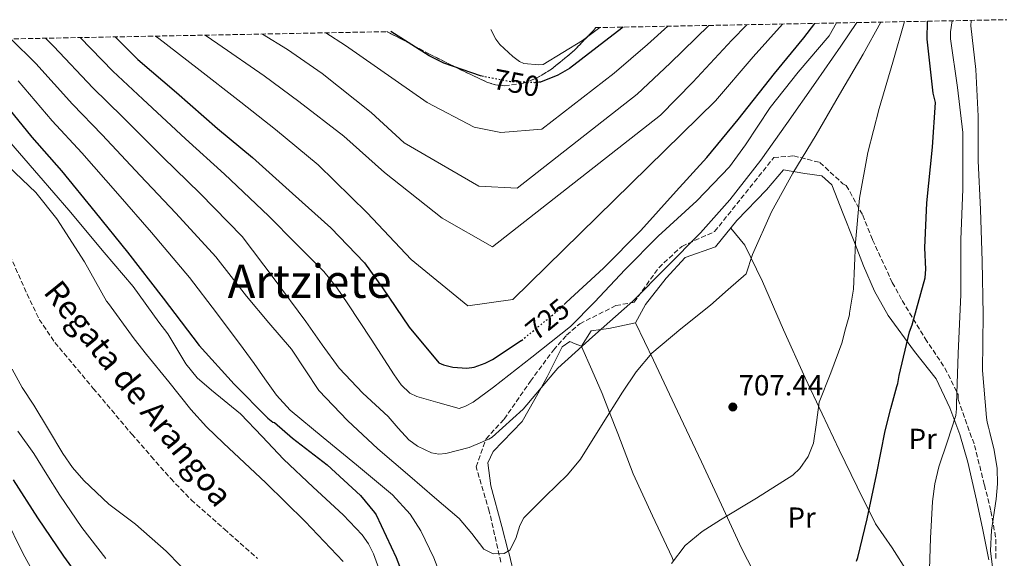
# Model space of a CAD drawing. Units: metres. Extents: x 630930 to 634376, y 4750500 to 4752879.
# Drawn here: x 632083 to 632423, y 4752656 to 4752842 of the extents above; entities that cross this region are included whole.
import ezdxf
from ezdxf.enums import TextEntityAlignment as Align

# ---------------------------------------------------------------- set-up
doc = ezdxf.new("R2010")
doc.units = ezdxf.units.M
doc.header["$MEASUREMENT"] = 0
doc.linetypes.add('DGN Style 3', pattern=[2.435891, 1.739922, -0.695969])
doc.linetypes.add('DGN Style 5', pattern=[1.217945, 0.521977, -0.695969])
for name, color, linetype, lineweight in [('Barranco lineal', 142, 'DGN Style 3', 13), ('Barranco lineal no visto', 142, 'DGN Style 5', 0), ('Cota de curva de nivel directora', 7, 'Continuous', 0), ('Cota de punto acotado terreno', 7, 'Continuous', 0), ('Curva de nivel directora', 30, 'Continuous', 30), ('Curva de nivel directora no vista', 30, 'DGN Style 5', 30), ('Curva de nivel intermedia', 30, 'Continuous', 0), ('Etiqueta de uso rústico', 92, 'Continuous', 0), ('Línea de cambio de uso (parcela vista)', 92, 'Continuous', 0), ('Punto acotado terreno (símbolo)', 7, 'Continuous', 0), ('Texto de arroyo-regatas y barrancos', 142, 'Continuous', 0), ('Texto de Área (paraje) menor', 7, 'Continuous', 0), ('Zona arbolada', 92, 'DGN Style 3', 0)]:
    doc.layers.add(name, color=color, linetype=linetype, lineweight=lineweight)
doc.styles.add('Style-Arial', font='arial.ttf')

# ---------------------------------------------------------------- blocks, each defined once
blk = doc.blocks.new('5PATER')
at = {"layer": 'Barranco lineal no visto', "linetype": 'Continuous', "lineweight": 0}
h = blk.add_hatch(color=51, dxfattribs=at)
edge = h.paths.add_edge_path()
edge.add_ellipse((0, 0), major_axis=(-0.11, -0.111), ratio=0.999422, start_angle=0, end_angle=360)

msp = doc.modelspace()

# ---------------------------------------------------------------- linework, layer by layer
at = {"layer": 'Barranco lineal', "color": 142, "linetype": 'DGN Style 3', "lineweight": 13}
msp.add_polyline3d([(632077.78, 4752765.55, 688.11), (632085.7, 4752747.7, 686.53), (632089.89, 4752738.95, 685.7), (632095.28, 4752730.97, 685.27), (632108.55, 4752715.15, 684.99), (632121.82, 4752699.34, 684.71), (632128.55, 4752691.66, 684.71), (632135.27, 4752683.98, 684.71), (632142.34, 4752676.68, 684.57), (632153.78, 4752666.54, 684.09), (632165.24, 4752656.36, 683.68)], dxfattribs=at)
at = {"layer": 'Curva de nivel directora', "color": 30, "linetype": 'Continuous', "lineweight": 30, "flags": 128}
for points, elevation in [([(632291.38, 4752839.85), (632286.43, 4752836.04), (632272.92, 4752825.58), (632268.84, 4752823.25), (632262.88, 4752820.88), (632262.34, 4752820.82)], 750), ([(632271.03, 4752744.11), (632271.72, 4752744.83), (632284.65, 4752756.61), (632297.55, 4752769.59), (632309.74, 4752783.24), (632320.28, 4752794.8), (632331.11, 4752807.9), (632343.6, 4752823.79), (632353.77, 4752836.19), (632357.55, 4752841.12)], 725), ([(632371.97, 4752655.52), (632372.43, 4752656.73), (632375.65, 4752670.08), (632378.8, 4752685.31), (632381.8, 4752700.53), (632383.83, 4752708.18), (632385.85, 4752715.82), (632386.17, 4752716.85), (632386.62, 4752719.61), (632390.22, 4752734.6), (632391.19, 4752737.02), (632395.62, 4752753.24), (632395.89, 4752756.33), (632395.55, 4752763.69), (632396.22, 4752779.13), (632398.18, 4752798.37), (632399.19, 4752813.82), (632398.43, 4752817.06), (632396.29, 4752835.69), (632396.46, 4752841.87)], 700), ([(632116.13, 4752836.46), (632123.93, 4752828.67), (632137.22, 4752817.32), (632151.39, 4752804.79), (632163.45, 4752794.79), (632177.27, 4752782.42), (632190.57, 4752770.56), (632202.16, 4752758.49), (632208.36, 4752749.89), (632217.59, 4752736.22), (632227.81, 4752723.94), (632229.37, 4752723.29), (632232.64, 4752722.51), (632237.45, 4752722.1), (632240.01, 4752722.51), (632243.75, 4752723.79), (632246.3, 4752725.05), (632256.26, 4752731.62), (632256.35, 4752731.7)], 725), ([(632243.18, 4752822.79), (632242.19, 4752822.98), (632229.53, 4752827.34), (632224.49, 4752829.97), (632211.19, 4752838.3)], 750), ([(632076.42, 4752815.3), (632087.35, 4752801.84), (632097.56, 4752790.25), (632109.2, 4752775.95), (632120.32, 4752762.15), (632132.68, 4752746.32), (632145.06, 4752729.98), (632157.19, 4752716.55), (632168.77, 4752704.82), (632170.52, 4752703.49), (632171.04, 4752703.33), (632177.25, 4752697.96), (632189.3, 4752688.7), (632200.79, 4752678.16), (632205.63, 4752672.34), (632206.15, 4752671.48), (632213.02, 4752656.75), (632218.52, 4752642.77)], 700), ([(632080.9, 4752683.58), (632089.3, 4752670.48), (632098.24, 4752657.22), (632107.19, 4752644.89), (632116.08, 4752632.58), (632125.61, 4752620.63), (632129.61, 4752611.31), (632131.27, 4752604.36), (632131.33, 4752602.83), (632131.94, 4752599.19), (632134.54, 4752581.7), (632136.3, 4752564.95), (632135.7, 4752546.51), (632135.08, 4752542.86), (632132.44, 4752527.17), (632128.03, 4752513.24), (632126.03, 4752508.94), (632117.96, 4752495.25), (632110.53, 4752481.75), (632102.27, 4752469.09), (632099.42, 4752466.51), (632094.51, 4752463.48), (632092.54, 4752462.63), (632077.72, 4752458.07)], 700)]:
    msp.add_lwpolyline(points, dxfattribs=dict(at, elevation=elevation))
at = {"layer": 'Curva de nivel directora no vista', "color": 30, "linetype": 'DGN Style 5', "lineweight": 30, "flags": 128}
for points, elevation in [([(632262.34, 4752820.82), (632260.82, 4752820.66), (632252.56, 4752820.99), (632243.18, 4752822.79)], 750), ([(632256.35, 4752731.7), (632269.21, 4752742.2), (632271.03, 4752744.11)], 725)]:
    msp.add_lwpolyline(points, dxfattribs=dict(at, elevation=elevation))
at = {"layer": 'Curva de nivel intermedia', "color": 30, "linetype": 'Continuous', "lineweight": 0, "flags": 128}
for points, elevation in [([(632380.31, 4752841.56), (632374.27, 4752830.53), (632366.1, 4752816.62), (632358.02, 4752802.63), (632350, 4752789.41), (632342.59, 4752776.12), (632336.07, 4752761.31), (632333.83, 4752754.66), (632327.67, 4752749.24), (632321.5, 4752743.82), (632311.34, 4752735.68), (632301.3, 4752727.33), (632295.9, 4752720.88), (632291.19, 4752713.87), (632283.92, 4752702.27), (632276.66, 4752690.7), (632272.23, 4752685.26), (632264.56, 4752677.88), (632257.19, 4752670.44), (632255.72, 4752667.83), (632254.35, 4752663.3), (632252.29, 4752659.3), (632250.35, 4752658.16), (632246.56, 4752658.08), (632243.34, 4752659.67), (632239.2, 4752664.99), (632234.83, 4752670.18), (632226.3, 4752677.49), (632217.78, 4752684.81), (632212.27, 4752689.55), (632206.76, 4752694.29), (632196.23, 4752703.99), (632186.42, 4752714.45), (632181.63, 4752721.51), (632176.94, 4752728.63), (632169.14, 4752737.76), (632161.44, 4752746.96), (632156.13, 4752753.73), (632150.82, 4752760.49), (632137.05, 4752775.63), (632124.78, 4752788.63), (632111.61, 4752802.62), (632101.35, 4752813.21), (632088.76, 4752827.24), (632080.06, 4752835.77)], 710), ([(632092.02, 4752836), (632094.94, 4752833.2), (632108.34, 4752818.89), (632118.64, 4752808.81), (632132.57, 4752794.97), (632145.42, 4752782.37), (632159.89, 4752767.58), (632170.92, 4752752.92), (632181.94, 4752738.27), (632187.59, 4752730.14), (632193.36, 4752722.1), (632201.61, 4752713.53), (632210.28, 4752705.38), (632213.72, 4752701.39), (632217.49, 4752697.38), (632220.44, 4752695.13), (632225.27, 4752692.86), (632227.76, 4752692.46), (632230.26, 4752692.71), (632234.29, 4752693.69), (632238.32, 4752694.67), (632242.9, 4752696.66), (632244.17, 4752697.29), (632245.03, 4752697.57), (632246.21, 4752698.28), (632256.88, 4752707.96), (632267.47, 4752720.55), (632268.81, 4752722.12), (632280.82, 4752732.95), (632294.77, 4752745.27), (632306.42, 4752756.94), (632318.07, 4752768.79), (632328.18, 4752780.16), (632338.93, 4752793.87), (632347.89, 4752806.51), (632357.86, 4752820.8), (632366.57, 4752833.27), (632372.07, 4752841.4)], 715), ([(632365.01, 4752841.27), (632362.46, 4752836.86), (632351.77, 4752824.27), (632342.11, 4752812.04), (632333.66, 4752799.15), (632328.09, 4752791.65), (632316.78, 4752779.9), (632303.52, 4752767.68), (632292.12, 4752756.18), (632281.49, 4752744.88), (632273.28, 4752736.46), (632259.89, 4752725.86), (632246.67, 4752715.61), (632239.67, 4752710.39), (632237.05, 4752708.96), (632234.84, 4752708.14), (632227.5, 4752710.24), (632220.15, 4752712.35), (632217.77, 4752713.52), (632214.82, 4752716.41), (632212.35, 4752719.81), (632204.41, 4752732.08), (632196.45, 4752744.28), (632192.51, 4752750.04), (632188.12, 4752755.43), (632178.54, 4752765.04), (632168.96, 4752774.66), (632153.79, 4752789.12), (632140.36, 4752801.31), (632125.66, 4752815), (632115.34, 4752824.58), (632103.98, 4752836.23)], 720), ([(632130.02, 4752836.73), (632131.11, 4752835.85), (632144.39, 4752825.72), (632159.45, 4752813.91), (632171.47, 4752804.46), (632186.11, 4752792.31), (632203.1, 4752775.78), (632218.3, 4752759.65), (632237.85, 4752743.62), (632253.31, 4752745.82), (632323.28, 4752814.38), (632336.28, 4752829.54), (632346.39, 4752840.91)], 730), ([(632147.18, 4752837.06), (632151.57, 4752834.12), (632167.51, 4752823.03), (632179.5, 4752814.13), (632194.96, 4752802.19), (632209.09, 4752789.61), (632228.9, 4752773.94), (632246.33, 4752763.95), (632304.27, 4752809.39), (632315.45, 4752820.86), (632328.96, 4752835.3), (632334.12, 4752840.67)], 735), ([(632166.97, 4752837.44), (632175.57, 4752832.14), (632187.53, 4752823.81), (632204.49, 4752810.35), (632215.89, 4752799.94), (632241.6, 4752784.92), (632254.81, 4752784.28), (632296.27, 4752816.68), (632307.62, 4752827.34), (632320.99, 4752840.42)], 740), ([(632188.83, 4752837.86), (632195.56, 4752833.48), (632223.75, 4752813.78), (632240, 4752805.33), (632249.17, 4752803.43), (632263.29, 4752804.6), (632288.26, 4752823.97), (632299.79, 4752833.81), (632306.87, 4752840.14)], 745), ([(632283.35, 4752839.69), (632277.35, 4752835.19), (632263.79, 4752826.92), (632262.35, 4752826.78), (632257.17, 4752827.26), (632255.6, 4752828.02), (632253.32, 4752829.65), (632248.86, 4752833.81), (632247.42, 4752835.64), (632245.7, 4752838.96)], 755), ([(632308.15, 4752654.68), (632312.85, 4752660.93), (632318.65, 4752665.69), (632324.96, 4752669.79), (632337.46, 4752677.26), (632349.92, 4752685.15), (632352.39, 4752687.44), (632355.22, 4752691.58), (632357.14, 4752696.25), (632358.11, 4752703.36), (632359.11, 4752710.39), (632363.12, 4752720.49), (632366.83, 4752730.71), (632368.15, 4752735.64), (632369.48, 4752740.56), (632369.47, 4752741.07), (632370.9, 4752749.34), (632371.65, 4752765.48), (632373.01, 4752780.77), (632375.82, 4752796.52), (632379.76, 4752811.79), (632384.45, 4752827.68), (632388.45, 4752841.72)], 705), ([(632404.98, 4752842.04), (632404.41, 4752838.16), (632404.36, 4752835.78), (632406.76, 4752818.97), (632408.62, 4752803.48), (632408.66, 4752783.88), (632408, 4752766.58), (632407.92, 4752747.49), (632407.02, 4752727.21), (632406.49, 4752709.82), (632406.5, 4752708.11), (632406.22, 4752705.73), (632403.3, 4752696.92), (632400.38, 4752688.1), (632398.93, 4752682.2), (632398.19, 4752676.14), (632397.77, 4752669.8), (632397.47, 4752663.47), (632397.13, 4752652.73)], 695), ([(632419.05, 4752651.58), (632418.2, 4752659.03), (632418.57, 4752666.15), (632420.17, 4752676.84), (632420.65, 4752682.18), (632420.45, 4752687.52), (632419.41, 4752693.78), (632417.94, 4752699.95), (632417.46, 4752701.74), (632416.99, 4752703.52), (632416.82, 4752705.07), (632415.41, 4752721.36), (632415.69, 4752740.64), (632415.34, 4752759.1), (632414.75, 4752776.91), (632413.95, 4752793.66), (632413.91, 4752809.13), (632413.15, 4752825.21), (632411.41, 4752840.26), (632411.47, 4752842.16)], 690), ([(632082.59, 4752821.27), (632094.35, 4752807.52), (632104.59, 4752796.44), (632116.99, 4752782.29), (632128.69, 4752768.89), (632141.75, 4752753.41), (632151.04, 4752741.17), (632160.32, 4752728.94), (632164.07, 4752723.71), (632167.77, 4752718.43), (632171.81, 4752712.77), (632176.45, 4752707.65), (632187.88, 4752698.14), (632199.39, 4752688.76), (632205.64, 4752683.59), (632211.84, 4752678.35), (632217.9, 4752671.71), (632221.57, 4752665.99), (632226.03, 4752656.67), (632229.75, 4752647.06)], 705), ([(632207.9, 4752650.81), (632205.29, 4752658.07), (632203.55, 4752661.5), (632201.3, 4752664.63), (632194.76, 4752671.51), (632184.41, 4752681.07), (632174.23, 4752690.75), (632166.79, 4752698.55), (632159.34, 4752706.35), (632149.31, 4752714.55), (632144.41, 4752718.72), (632140.44, 4752723.66), (632137.34, 4752728.84), (632134.23, 4752734.02), (632131.14, 4752737.97), (632122.28, 4752750.29), (632112.32, 4752762.06), (632100.15, 4752776.7), (632089.76, 4752788.64), (632077.87, 4752802.34)], 695), ([(632076.77, 4752794.17), (632088.7, 4752782.78), (632096.02, 4752773.69), (632105.54, 4752758.82), (632113.14, 4752745.19), (632113.76, 4752744.43), (632122.7, 4752732.29), (632126.94, 4752726.82), (632134.57, 4752717.35), (632142.21, 4752707.89), (632147.67, 4752701.9), (632153.51, 4752696.24), (632160.77, 4752689.39), (632168.07, 4752682.56), (632181.67, 4752669.22), (632194.8, 4752655.33)], 690), ([(632143.61, 4752648.79), (632133.65, 4752658.96), (632123.08, 4752668.28), (632118.47, 4752671.72), (632113.9, 4752675.21), (632105.27, 4752683.34), (632101.41, 4752687.79), (632098.06, 4752692.61), (632093.05, 4752700.96), (632088.05, 4752709.32), (632084.03, 4752715.39), (632080.54, 4752721.73)], 690), ([(632112.85, 4752656.4), (632104.56, 4752667.06), (632096.99, 4752678.23), (632092.48, 4752685.45), (632087.99, 4752692.68), (632082.52, 4752700.4)], 695), ([(632078.19, 4752670.69), (632084.18, 4752658.2), (632090.91, 4752646.08), (632097.54, 4752636.99), (632104.44, 4752628.06), (632110.75, 4752618.48), (632116.43, 4752608.52), (632119.73, 4752601.42), (632121.53, 4752596.21), (632122.71, 4752590.93), (632123.85, 4752580.24), (632124.34, 4752564.22), (632123.69, 4752548.17), (632122.54, 4752537.51), (632120.02, 4752524.12), (632115.77, 4752511.06), (632111.42, 4752501.89), (632106.12, 4752493.31), (632101.59, 4752487.2), (632096.81, 4752481.28), (632092.19, 4752475.9), (632086.96, 4752471.08), (632081.15, 4752467.91)], 705)]:
    msp.add_lwpolyline(points, dxfattribs=dict(at, elevation=elevation))
at = {"layer": 'Línea de cambio de uso (parcela vista)', "color": 92, "linetype": 'Continuous', "lineweight": 0}
for points in [[(632295.72, 4752737.77, 710.051), (632299.11, 4752744.11, 710.32), (632306.2, 4752753.13, 710.32), (632312.77, 4752760.29, 710.37), (632323.32, 4752764.04, 710.63), (632330.67, 4752773.06, 710.53), (632340.93, 4752783.68, 709.31), (632346.7, 4752790.58, 708.94), (632354.11, 4752789.3, 708.36), (632359.93, 4752788.53, 707.2), (632363.38, 4752785.38, 706.56), (632367.39, 4752775.36, 705.83), (632370.86, 4752766.39, 704.14), (632374.35, 4752757.43, 702.44), (632378.11, 4752748.72, 701.33), (632382.89, 4752740.3, 700.33), (632391.94, 4752727.92, 699.17), (632399.38, 4752718.45, 696), (632404.19, 4752708.43, 694.09), (632407.58, 4752699.16, 692.71), (632410.36, 4752689.71, 691.45), (632413.33, 4752676.51, 690.29), (632415.56, 4752666.25, 690.44), (632417.66, 4752655.92, 690.66)], [(632399.53, 4752622.34, 692.76), (632395.57, 4752634.67, 693.94), (632392.76, 4752643.17, 694.79), (632389.68, 4752651.55, 695.68), (632384.27, 4752660.11, 696.88), (632378.49, 4752668.41, 698.27), (632372.19, 4752681.11, 701.01), (632365.95, 4752693.97, 703.34), (632360.05, 4752706.33, 704.46), (632354.2, 4752718.75, 705.56), (632346.77, 4752735.34, 707.02), (632339.5, 4752751.97, 708.47), (632333.36, 4752764.62, 709.15), (632328.54, 4752770.44, 710.56)], [(632276.99, 4752729.73, 710.9), (632280.4, 4752735.03, 710.11), (632283.69, 4752735.48, 715), (632286.47, 4752735.85, 710.26), (632295.71, 4752737.75, 710.05), (632295.72, 4752737.77, 710.051)], [(632295.72, 4752737.77, 710.05), (632301.85, 4752724.83, 709.26), (632310.14, 4752707.3, 707.73), (632318.41, 4752689.77, 705.93), (632325.35, 4752674.88, 704.58), (632332.3, 4752659.99, 703.24), (632338.37, 4752648.1, 702.01), (632344.57, 4752636.27, 700.65), (632351.09, 4752622.12, 698.62), (632357.66, 4752608.06, 696.47), (632365.39, 4752593.83, 695.52), (632367.81, 4752589.02, 694.44)], [(632254.14, 4752649.29, 709.48), (632251.91, 4752658.43, 709.98), (632251.76, 4752658.99, 710), (632249.56, 4752667.5, 710.3), (632245.79, 4752681.48, 710.8), (632244.69, 4752689.41, 711.08), (632246.52, 4752693.38, 711.23), (632256.51, 4752703.73, 711.73), (632260.92, 4752711.37, 712.03), (632263.1, 4752715.35, 715), (632265.15, 4752719.1, 711.74), (632270.39, 4752729.43, 711.22), (632273.02, 4752731.29, 711.32), (632274.87, 4752730.51, 711.32), (632276.99, 4752729.73, 710.9)], [(632276.99, 4752729.73, 710.9), (632277.06, 4752729.56, 715), (632280.6, 4752721.56, 710.26), (632284.2, 4752713.38, 709.63), (632286.75, 4752706.78, 710), (632289.54, 4752699.52, 710.13), (632294.91, 4752685.69, 709.2), (632301.57, 4752671.19, 707.19), (632308.27, 4752656.7, 705.14), (632308.79, 4752655.54, 705)]]:
    msp.add_polyline3d(points, dxfattribs=at)
at = {"layer": 'Zona arbolada', "color": 92, "linetype": 'DGN Style 3', "lineweight": 0}
for points in [[(631786.46, 4752830.1, 758.72), (632209.9, 4752838.27, 745), (632214.51, 4752835.86, 745.27), (632224.63, 4752830.51, 745.92), (632234.48, 4752825.53, 747.73), (632244.34, 4752820.85, 749.69), (632247.31, 4752819.9, 749.99), (632250.47, 4752819.58, 750.2), (632257.05, 4752820.53, 750.5), (632261.38, 4752822.16, 750.7), (632266.69, 4752825.31, 751.14), (632274.51, 4752831.76, 752.4), (632281.19, 4752838.72, 754.19), (632281.98, 4752839.66, 754.59), (632423.78, 4752842.4, 686.59)], [(632281.98, 4752839.66, 754.59), (632281.19, 4752838.72, 754.19), (632274.51, 4752831.76, 752.4), (632266.69, 4752825.31, 751.14), (632261.38, 4752822.16, 750.7), (632257.05, 4752820.53, 750.5), (632250.47, 4752819.58, 750.2), (632247.31, 4752819.9, 749.99), (632244.34, 4752820.85, 749.69), (632234.48, 4752825.53, 747.73), (632224.63, 4752830.51, 745.92), (632214.51, 4752835.86, 745.27), (632209.9, 4752838.27, 745)], [(632249.2, 4752655.13, 714.01), (632245.22, 4752672.73, 716.4), (632240.68, 4752688.06, 718.75), (632244.09, 4752697.72, 719.29), (632250.33, 4752704.53, 719.29), (632259.42, 4752717.59, 719.29), (632267.36, 4752728.38, 719.29), (632271.9, 4752733.49, 719.29), (632276.45, 4752737.47, 719.29), (632288.93, 4752743.72, 719.29), (632295.18, 4752744.85, 719.29), (632303.69, 4752756.78, 719.33), (632311.64, 4752764.16, 719.33), (632322.99, 4752769.27, 719.1), (632332.07, 4752780.63, 718.62), (632343.43, 4752794.82, 717.97), (632350.24, 4752795.39, 715.42), (632359.32, 4752793.12, 712.39), (632367.27, 4752785.74, 710.52), (632368.4, 4752785.17, 710.37), (632374.08, 4752774.95, 708.93), (632377.49, 4752766.43, 707.87), (632384.3, 4752751.66, 706.13), (632387.7, 4752745.42, 705.31), (632395.65, 4752732.36, 703.07), (632402.46, 4752722.13, 700.84), (632407, 4752713.05, 699.16), (632407, 4752711.34, 698.91), (632412.68, 4752695.44, 696.67), (632416.08, 4752681.81, 695.22), (632418.35, 4752672.73, 694.51), (632420.06, 4752663.07, 694.02), (632420.06, 4752656.26, 693.81)]]:
    msp.add_polyline3d(points, dxfattribs=at)

# ---------------------------------------------------------------- block references
at = {"layer": 'Punto acotado terreno (símbolo)', "color": 7, "linetype": 'Continuous', "lineweight": 0, "xscale": 10, "yscale": 10, "zscale": 10}
msp.add_blockref('5PATER', (632329.27, 4752708.71, 707.44), dxfattribs=at)

# ---------------------------------------------------------------- texts
at = {"layer": 'Cota de curva de nivel directora', "color": 7, "linetype": 'Continuous', "lineweight": 0, "style": 'Style-Arial'}
for s, rotation, p in [('750', 349.09561, (632254.568, 4752820.599, 750)), ('725', 39.24506, (632265.288, 4752739.002, 725))]:
    msp.add_text(s, height=7, rotation=rotation, dxfattribs=at).set_placement(p, align=Align.MIDDLE_CENTER)
at = {"layer": 'Cota de punto acotado terreno', "color": 7, "linetype": 'Continuous', "lineweight": 0, "style": 'Style-Arial'}
msp.add_text('707.44', height=7, dxfattribs=at).set_placement((632331.26, 4752712.71, 707.44))
at = {"layer": 'Etiqueta de uso rústico', "color": 92, "linetype": 'Continuous', "lineweight": 0, "style": 'Style-Arial'}
for p in [(632394.798, 4752697.715, 697.61), (632353.008, 4752670.535, 703.29)]:
    msp.add_text('Pr', height=7, rotation=0.28787, dxfattribs=at).set_placement(p, align=Align.MIDDLE_CENTER)
at = {"layer": 'Texto de arroyo-regatas y barrancos', "color": 142, "linetype": 'Continuous', "lineweight": 0, "style": 'Style-Arial'}
msp.add_text('Regata de Arangoa', height=8, rotation=308.75, dxfattribs=at).set_placement((632091.03, 4752748.26, 687.12))
at = {"layer": 'Texto de Área (paraje) menor', "color": 7, "linetype": 'Continuous', "lineweight": 0, "style": 'Style-Arial'}
msp.add_text('Artziete', height=11.5, dxfattribs=at).set_placement((632183.225, 4752752.12, 712.6), align=Align.MIDDLE_CENTER)

doc.saveas('drawing.dxf')
